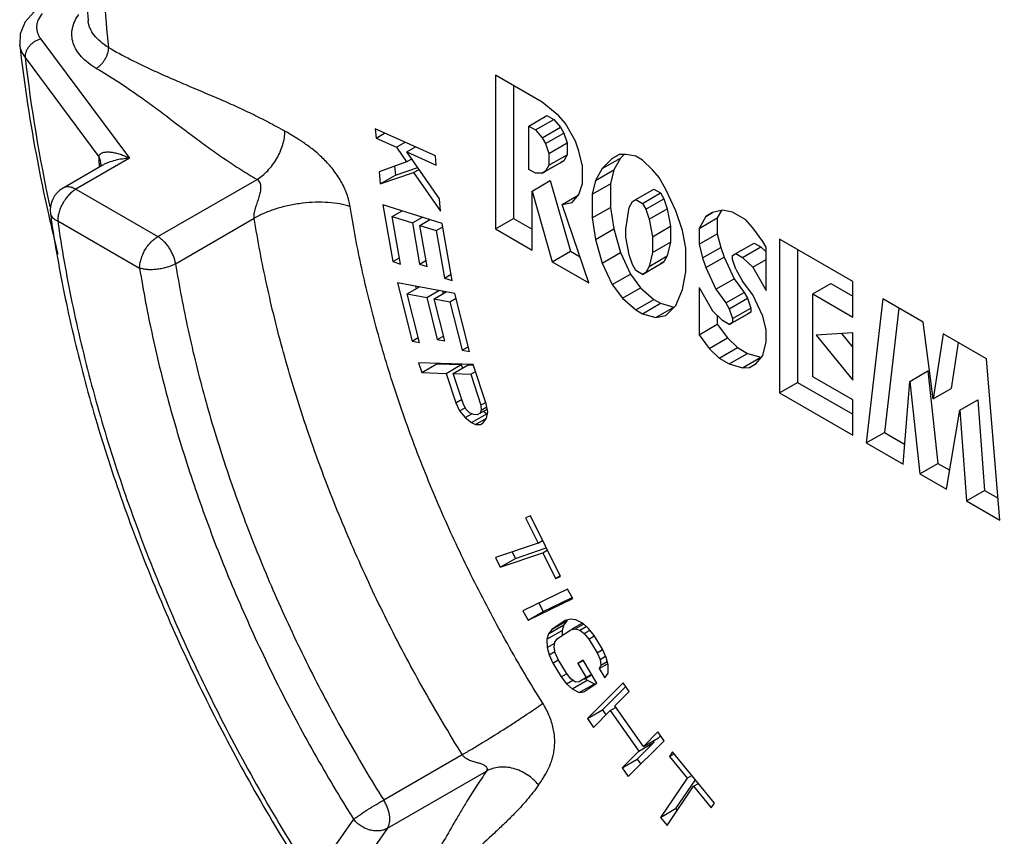
# Paper-space layout '02088-1035_1_1' of a CAD drawing. Units: inches. Extents: x 0 to 34, y 0 to 22.
# Drawn here: x 2.3 to 3.4, y 5.1 to 6 of the extents above; entities that cross this region are included whole.
import ezdxf

# ---------------------------------------------------------------- set-up
doc = ezdxf.new("R2010")
doc.units = ezdxf.units.IN
doc.header["$LTSCALE"] = 1.87
doc.header["$MEASUREMENT"] = 0
doc.layers.get('0').update_dxf_attribs({"linetype": 'CONTINUOUS'})
doc.layers.add('ALL_FEATURES', color=7, linetype='CONTINUOUS')

psp = doc.layouts.new('02088-1035_1_1')

# ---------------------------------------------------------------- linework, layer by layer
at = {"color": 7, "linetype": 'CONTINUOUS'}
for p, q in [((2.3507, 6.0139), (2.3507, 6.014)), ((2.2707, 5.9858), (2.2707, 5.9857)), ((2.2953, 5.9928), (2.3991, 5.8534)), ((2.277, 5.9711), (2.363, 5.8552)), ((2.8266, 5.9504), (2.8266, 5.7709)), ((2.8812, 5.9189), (2.8266, 5.9504)), ((2.8478, 5.9382), (2.8478, 5.7831)), ((2.9008, 5.903), (2.8812, 5.9189)), ((2.8656, 5.8911), (2.8868, 5.9033)), ((2.8868, 5.9033), (2.8947, 5.8988)), ((2.9086, 5.8939), (2.9008, 5.903)), ((2.8656, 5.8404), (2.8656, 5.8911)), ((2.8656, 5.8911), (2.8734, 5.8865)), ((2.8734, 5.8865), (2.8947, 5.8988)), ((2.8947, 5.8988), (2.9025, 5.8897)), ((2.9203, 5.8733), (2.9086, 5.8939)), ((2.6861, 5.8878), (2.6871, 5.8771)), ((2.7566, 5.8561), (2.6861, 5.8878)), ((2.6871, 5.8771), (2.6971, 5.8829)), ((2.8734, 5.8865), (2.8812, 5.8774)), ((2.8812, 5.8774), (2.9025, 5.8897)), ((2.8851, 5.8706), (2.9064, 5.8828)), ((2.9025, 5.8897), (2.9064, 5.8828)), ((2.9064, 5.8828), (2.9103, 5.8714)), ((2.6871, 5.8771), (2.7111, 5.8663)), ((2.7111, 5.8663), (2.7211, 5.8721)), ((2.8812, 5.8774), (2.8851, 5.8706)), ((2.8851, 5.8706), (2.8891, 5.8591)), ((2.8891, 5.8591), (2.9103, 5.8714)), ((2.9103, 5.8714), (2.9103, 5.8575)), ((2.9242, 5.8618), (2.9203, 5.8733)), ((2.7111, 5.8663), (2.7227, 5.8491)), ((2.7231, 5.8609), (2.7331, 5.8667)), ((2.7611, 5.8061), (2.7231, 5.8609)), ((2.7231, 5.8609), (2.7575, 5.8454)), ((2.8891, 5.8591), (2.8891, 5.8453)), ((2.8891, 5.8453), (2.9103, 5.8575)), ((2.9103, 5.8575), (2.9064, 5.8506)), ((2.9281, 5.8458), (2.9242, 5.8618)), ((2.971, 5.8578), (2.9632, 5.8531)), ((2.9632, 5.8531), (2.9711, 5.8577)), ((2.9788, 5.8579), (2.971, 5.8578)), ((2.9769, 5.8579), (2.9727, 5.8537)), ((2.9906, 5.8558), (2.9788, 5.8579)), ((2.3991, 5.8534), (2.3363, 5.8172)), ((2.363, 5.8552), (2.3632, 5.8508)), ((2.3656, 5.8467), (2.3654, 5.8448)), ((2.3656, 5.8466), (2.3656, 5.8467)), ((2.7227, 5.8491), (2.6907, 5.8377)), ((2.7227, 5.8491), (2.7288, 5.8526)), ((2.7575, 5.8454), (2.7566, 5.8561)), ((2.8851, 5.8383), (2.9064, 5.8506)), ((2.8891, 5.8453), (2.8851, 5.8383)), ((2.8911, 5.8417), (2.9025, 5.8482)), ((2.9064, 5.8506), (2.9025, 5.8482)), ((2.9281, 5.8458), (2.9281, 5.8228)), ((2.9515, 5.8415), (2.9727, 5.8537)), ((2.9632, 5.8531), (2.9515, 5.8415)), ((2.9727, 5.8537), (2.9649, 5.8398)), ((2.9984, 5.8513), (2.9906, 5.8558)), ((3.0101, 5.8399), (2.9984, 5.8513)), ((2.3668, 5.8449), (2.3668, 5.8449)), ((2.6907, 5.8377), (2.692, 5.8234)), ((2.692, 5.8234), (2.731, 5.8368)), ((2.692, 5.8234), (2.7097, 5.8336)), ((2.7087, 5.8441), (2.7097, 5.8336)), ((2.7097, 5.8336), (2.7358, 5.8426)), ((2.731, 5.8368), (2.7373, 5.8404)), ((2.731, 5.8368), (2.7624, 5.7918)), ((2.8734, 5.8359), (2.8656, 5.8404)), ((2.8812, 5.836), (2.8734, 5.8359)), ((2.8851, 5.8383), (2.8812, 5.836)), ((2.8812, 5.836), (2.8852, 5.8383)), ((2.9515, 5.8415), (2.9437, 5.8276)), ((2.9437, 5.8276), (2.9649, 5.8398)), ((2.9649, 5.8398), (2.961, 5.8236)), ((3.0179, 5.8308), (3.0101, 5.8399)), ((2.432, 5.7619), (2.548, 5.8288)), ((2.8695, 5.8151), (2.8907, 5.8274)), ((2.8907, 5.8274), (2.9142, 5.7448)), ((2.9242, 5.8112), (2.9281, 5.8228)), ((2.9437, 5.8276), (2.9398, 5.8114)), ((2.9398, 5.8114), (2.961, 5.8236)), ((2.961, 5.8236), (2.961, 5.796)), ((3.0257, 5.8171), (3.0179, 5.8308)), ((2.8695, 5.7461), (2.8695, 5.8151)), ((2.8695, 5.8151), (2.893, 5.7326)), ((2.9164, 5.8019), (2.9242, 5.8112)), ((2.9398, 5.8114), (2.9398, 5.7838)), ((2.9906, 5.8051), (3.0118, 5.8174)), ((2.9984, 5.8006), (3.0196, 5.8129)), ((3.0118, 5.8174), (3.0196, 5.8129)), ((3.0196, 5.8129), (3.0235, 5.806)), ((3.0374, 5.7919), (3.0257, 5.8171)), ((2.6952, 5.7992), (2.7068, 5.7327)), ((2.7644, 5.7771), (2.6952, 5.7992)), ((2.7624, 5.7918), (2.7611, 5.8061)), ((2.9047, 5.7995), (2.9234, 5.8103)), ((2.9047, 5.7995), (2.9164, 5.8019)), ((2.9359, 5.7078), (2.9047, 5.7995)), ((2.9827, 5.7958), (2.9866, 5.8028)), ((2.9866, 5.8028), (2.9906, 5.8051)), ((2.9906, 5.8051), (2.9984, 5.8006)), ((2.9984, 5.8006), (3.0023, 5.7938)), ((3.0023, 5.7938), (3.0235, 5.806)), ((3.0235, 5.806), (3.0274, 5.7945)), ((2.706, 5.7853), (2.7176, 5.7921)), ((2.7158, 5.7927), (2.7161, 5.7912)), ((2.9398, 5.7838), (2.961, 5.796)), ((2.961, 5.796), (2.9649, 5.7708)), ((2.9788, 5.7704), (2.9827, 5.7958)), ((3.0023, 5.7938), (3.0062, 5.7823)), ((3.0062, 5.7823), (3.0274, 5.7945)), ((3.0274, 5.7945), (3.0313, 5.7739)), ((3.0452, 5.769), (3.0374, 5.7919)), ((3.0803, 5.7901), (3.0725, 5.7854)), ((3.0725, 5.7854), (3.0804, 5.79)), ((3.0921, 5.7926), (3.0803, 5.7901)), ((3.0907, 5.7923), (3.0859, 5.7837)), ((3.1038, 5.7904), (3.0921, 5.7926)), ((3.1194, 5.7814), (3.1038, 5.7904)), ((2.4528, 5.7302), (2.5448, 5.7833)), ((2.7156, 5.7298), (2.706, 5.7853)), ((2.706, 5.7853), (2.7295, 5.7778)), ((2.7295, 5.7778), (2.7412, 5.7845)), ((2.7295, 5.7778), (2.7379, 5.7297)), ((2.7383, 5.775), (2.75, 5.7817)), ((2.7482, 5.7823), (2.7484, 5.7808)), ((2.7759, 5.7106), (2.7644, 5.7771)), ((2.8266, 5.7709), (2.8478, 5.7831)), ((2.8478, 5.7831), (2.8695, 5.7706)), ((2.9398, 5.7838), (2.9437, 5.7585)), ((3.0062, 5.7823), (3.0101, 5.7616)), ((3.0725, 5.7854), (3.0647, 5.7715)), ((3.0647, 5.7715), (3.0859, 5.7837)), ((3.0859, 5.7837), (3.0859, 5.7653)), ((3.1272, 5.7723), (3.1194, 5.7814)), ((2.7467, 5.7269), (2.7383, 5.775)), ((2.7383, 5.775), (2.7575, 5.7689)), ((2.7575, 5.7689), (2.765, 5.7732)), ((2.7575, 5.7689), (2.7671, 5.7134)), ((2.8266, 5.7709), (2.8695, 5.7461)), ((2.9437, 5.7585), (2.9649, 5.7708)), ((2.9649, 5.7708), (2.9727, 5.7432)), ((2.9788, 5.7612), (2.9788, 5.7704)), ((3.0101, 5.7616), (3.0313, 5.7739)), ((3.0313, 5.7739), (3.0313, 5.7555)), ((3.0491, 5.7483), (3.0452, 5.769)), ((3.0647, 5.7715), (3.0647, 5.7531)), ((3.0647, 5.7531), (3.0859, 5.7653)), ((3.0859, 5.7653), (3.0898, 5.7493)), ((3.1389, 5.7563), (3.1272, 5.7723)), ((2.9437, 5.7585), (2.9515, 5.731)), ((2.9827, 5.7406), (2.9788, 5.7612)), ((3.0101, 5.7616), (3.0101, 5.7432)), ((3.0101, 5.7432), (3.0313, 5.7555)), ((3.0313, 5.7555), (3.0274, 5.7393)), ((3.0647, 5.7531), (3.0686, 5.737)), ((3.1077, 5.7421), (3.1289, 5.7544)), ((3.1289, 5.7544), (3.1367, 5.7498)), ((3.1428, 5.7494), (3.1389, 5.7563)), ((3.1584, 5.7588), (3.1584, 5.5793)), ((3.2443, 5.7093), (3.1584, 5.7588)), ((2.893, 5.7326), (2.9142, 5.7448)), ((2.9142, 5.7448), (2.9255, 5.7383)), ((2.9515, 5.731), (2.9727, 5.7432)), ((2.9727, 5.7432), (2.9844, 5.718)), ((3.0101, 5.7432), (3.0062, 5.727)), ((3.0491, 5.7207), (3.0491, 5.7483)), ((3.0686, 5.737), (3.0898, 5.7493)), ((3.0898, 5.7493), (3.0937, 5.7378)), ((3.1038, 5.7398), (3.1077, 5.7421)), ((3.1077, 5.7421), (3.1155, 5.7376)), ((3.1155, 5.7376), (3.1367, 5.7498)), ((3.1367, 5.7498), (3.1428, 5.7439)), ((3.1428, 5.6988), (3.1428, 5.7494)), ((3.1796, 5.7466), (3.1796, 5.5915)), ((2.7068, 5.7327), (2.7144, 5.737)), ((2.7068, 5.7327), (2.7156, 5.7298)), ((2.7379, 5.7297), (2.7454, 5.7341)), ((2.893, 5.7326), (2.9359, 5.7078)), ((2.9515, 5.731), (2.9632, 5.7058)), ((2.9866, 5.7291), (2.9827, 5.7406)), ((3.0023, 5.7201), (3.0235, 5.7323)), ((3.0062, 5.727), (3.0274, 5.7393)), ((3.0082, 5.7235), (3.0196, 5.73)), ((3.0235, 5.7323), (3.0196, 5.73)), ((3.0274, 5.7393), (3.0235, 5.7323)), ((3.0686, 5.737), (3.0725, 5.7256)), ((3.0725, 5.7256), (3.0937, 5.7378)), ((3.0937, 5.7378), (3.1055, 5.7126)), ((3.1038, 5.7352), (3.1038, 5.7398)), ((3.1077, 5.7237), (3.1038, 5.7352)), ((3.1155, 5.7376), (3.1272, 5.7262)), ((3.1272, 5.7262), (3.1428, 5.7352)), ((2.7379, 5.7297), (2.7467, 5.7269)), ((2.9906, 5.7223), (2.9866, 5.7291)), ((2.9984, 5.7177), (2.9906, 5.7223)), ((3.0023, 5.7201), (2.9984, 5.7177)), ((2.9984, 5.7177), (3.0023, 5.72)), ((3.0062, 5.727), (3.0023, 5.7201)), ((3.0452, 5.6999), (3.0491, 5.7207)), ((3.0725, 5.7256), (3.0842, 5.7004)), ((3.1077, 5.7237), (3.1155, 5.71)), ((3.1272, 5.7262), (3.1428, 5.6988)), ((2.7121, 5.7078), (2.7293, 5.6398)), ((2.7791, 5.6955), (2.7121, 5.7078)), ((2.7671, 5.7134), (2.7747, 5.7178)), ((2.7671, 5.7134), (2.7759, 5.7106)), ((2.9632, 5.7058), (2.9844, 5.718)), ((2.9844, 5.718), (2.9961, 5.7021)), ((3.0842, 5.7004), (3.1055, 5.7126)), ((3.1055, 5.7126), (3.1172, 5.6967)), ((3.1272, 5.694), (3.1155, 5.71)), ((3.1975, 5.6949), (3.2187, 5.7071)), ((3.2187, 5.7071), (3.2443, 5.6923)), ((3.2443, 5.6678), (3.2443, 5.7093)), ((2.7235, 5.6949), (2.7377, 5.7031)), ((2.7333, 5.7039), (2.7341, 5.701)), ((2.7463, 5.6907), (2.7606, 5.6989)), ((2.7549, 5.6892), (2.7691, 5.6974)), ((2.7647, 5.6982), (2.7655, 5.6953)), ((2.7963, 5.6275), (2.7791, 5.6955)), ((2.9632, 5.7058), (2.9749, 5.6898)), ((2.9749, 5.6898), (2.9961, 5.7021)), ((2.9961, 5.7021), (3.0118, 5.6885)), ((3.0374, 5.6814), (3.0452, 5.6999)), ((3.0647, 5.7024), (3.0647, 5.6472)), ((3.0647, 5.7024), (3.0803, 5.675)), ((3.0842, 5.7004), (3.096, 5.6844)), ((3.096, 5.6844), (3.1172, 5.6967)), ((3.1172, 5.6967), (3.1211, 5.6898)), ((2.7378, 5.6383), (2.7235, 5.6949)), ((2.7235, 5.6949), (2.7463, 5.6907)), ((2.7463, 5.6907), (2.7587, 5.6416)), ((2.7673, 5.6401), (2.7549, 5.6892)), ((2.7549, 5.6892), (2.7734, 5.6858)), ((2.7734, 5.6858), (2.7806, 5.6899)), ((2.7734, 5.6858), (2.7878, 5.6291)), ((2.9749, 5.6898), (2.9906, 5.6762)), ((2.9906, 5.6762), (3.0118, 5.6885)), ((2.9984, 5.6717), (3.0196, 5.684)), ((3.0118, 5.6885), (3.0196, 5.684)), ((3.0196, 5.684), (3.0352, 5.6795)), ((3.096, 5.6844), (3.0999, 5.6776)), ((3.0999, 5.6776), (3.1211, 5.6898)), ((3.1211, 5.6898), (3.125, 5.6783)), ((3.1389, 5.6688), (3.1272, 5.694)), ((3.1975, 5.5982), (3.1975, 5.6949)), ((3.1975, 5.6949), (3.2443, 5.6678)), ((3.2794, 5.689), (3.2599, 5.5207)), ((3.3263, 5.6619), (3.2794, 5.689)), ((2.9906, 5.6762), (2.9984, 5.6717)), ((3.014, 5.6673), (3.0352, 5.6795)), ((3.0257, 5.6697), (3.0374, 5.6814)), ((3.0921, 5.6637), (3.0803, 5.675)), ((3.0999, 5.6776), (3.1038, 5.6661)), ((3.1038, 5.6661), (3.125, 5.6783)), ((3.1038, 5.6615), (3.125, 5.6737)), ((3.125, 5.6737), (3.1211, 5.6714)), ((3.125, 5.6783), (3.125, 5.6737)), ((3.298, 5.6783), (3.2811, 5.5329)), ((2.9984, 5.6717), (3.014, 5.6673)), ((3.014, 5.6673), (3.0257, 5.6697)), ((3.0859, 5.6696), (3.0859, 5.6595)), ((3.0999, 5.6591), (3.0921, 5.6637)), ((3.1038, 5.6615), (3.0999, 5.6591)), ((3.0999, 5.6591), (3.1038, 5.6614)), ((3.1038, 5.6661), (3.1038, 5.6615)), ((3.1058, 5.6626), (3.1211, 5.6714)), ((3.1428, 5.6528), (3.1389, 5.6688)), ((3.338, 5.5723), (3.3263, 5.6619)), ((3.0647, 5.6472), (3.0859, 5.6595)), ((3.0859, 5.6595), (3.0976, 5.6435)), ((3.1428, 5.639), (3.1428, 5.6528)), ((3.2443, 5.6494), (3.2014, 5.6466)), ((3.2443, 5.5942), (3.2443, 5.6494)), ((2.7293, 5.6398), (2.7364, 5.6439)), ((2.7293, 5.6398), (2.7378, 5.6383)), ((2.7587, 5.6416), (2.7659, 5.6457)), ((2.7587, 5.6416), (2.7673, 5.6401)), ((3.0647, 5.6472), (3.0764, 5.6312)), ((3.0764, 5.6312), (3.0976, 5.6435)), ((3.0976, 5.6435), (3.1094, 5.6321)), ((3.1389, 5.6228), (3.1428, 5.639)), ((3.2014, 5.6466), (3.2443, 5.5942)), ((3.231, 5.6485), (3.2443, 5.6323)), ((3.3497, 5.6484), (3.338, 5.5723)), ((3.4005, 5.6191), (3.3497, 5.6484)), ((3.3675, 5.6382), (3.3592, 5.5845)), ((2.7878, 5.6291), (2.7949, 5.6332)), ((2.7878, 5.6291), (2.7963, 5.6275)), ((3.0764, 5.6312), (3.0881, 5.6199)), ((3.0881, 5.6199), (3.1094, 5.6321)), ((3.1094, 5.6321), (3.1211, 5.6254)), ((3.0881, 5.6199), (3.0999, 5.6131)), ((3.0999, 5.6131), (3.1211, 5.6254)), ((3.1155, 5.6087), (3.1367, 5.6209)), ((3.1211, 5.6254), (3.1367, 5.6209)), ((3.1311, 5.6135), (3.1389, 5.6228)), ((3.4161, 5.4305), (3.4005, 5.6191)), ((2.7366, 5.6145), (2.7404, 5.603)), ((2.8007, 5.6123), (2.7366, 5.6145)), ((2.7404, 5.603), (2.758, 5.6133)), ((2.758, 5.6133), (2.7867, 5.6123)), ((2.769, 5.6021), (2.7867, 5.6123)), ((2.7772, 5.6018), (2.7949, 5.612)), ((2.7867, 5.6123), (2.7881, 5.6081)), ((2.7949, 5.612), (2.8007, 5.6118)), ((2.7977, 5.6011), (2.8033, 5.6044)), ((2.8158, 5.5666), (2.8007, 5.6123)), ((3.0999, 5.6131), (3.1155, 5.6087)), ((3.1155, 5.6087), (3.1233, 5.6088)), ((3.1233, 5.6088), (3.1311, 5.6135)), ((3.3107, 5.5927), (3.3319, 5.6049)), ((3.3319, 5.6049), (3.3436, 5.4969)), ((2.7404, 5.603), (2.769, 5.6021)), ((2.769, 5.6021), (2.7803, 5.5678)), ((2.7891, 5.5656), (2.7772, 5.6018)), ((2.7772, 5.6018), (2.7977, 5.6011)), ((2.7977, 5.6011), (2.8096, 5.5649)), ((3.2443, 5.5711), (3.1975, 5.5982)), ((3.3029, 5.4959), (3.3107, 5.5927)), ((3.3107, 5.5927), (3.3224, 5.4846)), ((3.1584, 5.5793), (3.1796, 5.5915)), ((3.1796, 5.5915), (3.2443, 5.5542)), ((3.338, 5.5723), (3.3592, 5.5845)), ((2.7803, 5.5678), (2.7871, 5.5717)), ((3.1584, 5.5793), (3.2443, 5.5297)), ((3.2443, 5.5297), (3.2443, 5.5711)), ((3.3692, 5.5589), (3.3904, 5.5711)), ((3.3904, 5.5711), (3.3982, 5.4653)), ((2.7803, 5.5678), (2.7848, 5.5582)), ((2.7848, 5.5582), (2.7913, 5.5619)), ((2.7848, 5.5582), (2.7914, 5.5504)), ((2.7924, 5.5598), (2.7891, 5.5656)), ((2.7964, 5.5559), (2.7924, 5.5598)), ((2.8087, 5.5555), (2.817, 5.5603)), ((2.8101, 5.5592), (2.8087, 5.5555)), ((2.8096, 5.5649), (2.815, 5.568)), ((2.8096, 5.5649), (2.8101, 5.5592)), ((2.8101, 5.5592), (2.8165, 5.5629)), ((2.8127, 5.5578), (2.8165, 5.5547)), ((2.8176, 5.5571), (2.8158, 5.5666)), ((3.3536, 5.4666), (3.3692, 5.5589)), ((3.3692, 5.5589), (3.377, 5.4531)), ((2.7914, 5.5504), (2.799, 5.5548)), ((2.7914, 5.5504), (2.7988, 5.5445)), ((2.8011, 5.5539), (2.7964, 5.5559)), ((2.7988, 5.5445), (2.8165, 5.5547)), ((2.8052, 5.5537), (2.8011, 5.5539)), ((2.8035, 5.5425), (2.816, 5.5497)), ((2.8087, 5.5555), (2.8052, 5.5537)), ((2.8124, 5.5441), (2.816, 5.5496)), ((2.816, 5.5496), (2.8176, 5.5571)), ((2.8165, 5.5547), (2.817, 5.5545)), ((2.7988, 5.5445), (2.8035, 5.5425)), ((2.8035, 5.5425), (2.809, 5.5423)), ((2.809, 5.5423), (2.8124, 5.5441)), ((3.2599, 5.5207), (3.2811, 5.5329)), ((3.2811, 5.5329), (3.3047, 5.5193)), ((3.2599, 5.5207), (3.3029, 5.4959)), ((3.3224, 5.4846), (3.3436, 5.4969)), ((3.3436, 5.4969), (3.3574, 5.4889)), ((3.3224, 5.4846), (3.3536, 5.4666)), ((3.377, 5.4531), (3.3982, 5.4653)), ((3.3982, 5.4653), (3.4139, 5.4563)), ((3.377, 5.4531), (3.4161, 5.4305)), ((2.8676, 5.4354), (2.8617, 5.4334)), ((2.8617, 5.4334), (2.8764, 5.4036)), ((2.9025, 5.3646), (2.8676, 5.4354)), ((2.8764, 5.4036), (2.8268, 5.3867)), ((2.85, 5.3857), (2.886, 5.398)), ((2.8764, 5.4036), (2.8817, 5.4067)), ((2.8268, 5.3867), (2.8323, 5.3755)), ((2.8323, 5.3755), (2.8819, 5.3924)), ((2.8323, 5.3755), (2.85, 5.3857)), ((2.8462, 5.3933), (2.85, 5.3857)), ((2.8819, 5.3924), (2.8872, 5.3955)), ((2.8819, 5.3924), (2.8966, 5.3625)), ((2.8966, 5.3625), (2.9019, 5.3656)), ((2.8966, 5.3625), (2.9025, 5.3646)), ((2.9108, 5.35), (2.8588, 5.3245)), ((2.8648, 5.3135), (2.9169, 5.339)), ((2.8825, 5.3237), (2.9163, 5.3403)), ((2.9169, 5.339), (2.9108, 5.35)), ((2.8772, 5.3335), (2.8825, 5.3237)), ((2.8588, 5.3245), (2.8648, 5.3135)), ((2.8648, 5.3135), (2.8825, 5.3237)), ((2.8887, 5.2978), (2.9064, 5.308)), ((2.9081, 5.3133), (2.8928, 5.303)), ((2.8928, 5.303), (2.9104, 5.3132)), ((2.9064, 5.308), (2.9044, 5.3017)), ((2.9104, 5.3132), (2.9064, 5.308)), ((2.9144, 5.3149), (2.9081, 5.3133)), ((2.9206, 5.314), (2.9144, 5.3149)), ((2.9161, 5.3034), (2.9279, 5.3102)), ((2.9198, 5.3035), (2.9294, 5.309)), ((2.9291, 5.3096), (2.9206, 5.314)), ((2.9251, 5.302), (2.9327, 5.3064)), ((2.9354, 5.3039), (2.9291, 5.3096)), ((2.8868, 5.2915), (2.9044, 5.3017)), ((2.8887, 5.2978), (2.8868, 5.2915)), ((2.8928, 5.303), (2.8887, 5.2978)), ((2.8992, 5.2923), (2.9146, 5.3025)), ((2.9044, 5.3017), (2.9046, 5.2958)), ((2.9146, 5.3025), (2.9198, 5.3035)), ((2.9198, 5.3035), (2.9251, 5.302)), ((2.9251, 5.302), (2.9304, 5.298)), ((2.9304, 5.298), (2.9367, 5.3017)), ((2.9304, 5.298), (2.9357, 5.2915)), ((2.9419, 5.2956), (2.9354, 5.3039)), ((2.9357, 5.2915), (2.9421, 5.2952)), ((2.9516, 5.2796), (2.9419, 5.2956)), ((2.8868, 5.2915), (2.887, 5.2816)), ((2.887, 5.2816), (2.8961, 5.2869)), ((2.887, 5.2816), (2.8893, 5.2731)), ((2.8953, 5.2822), (2.8962, 5.2878)), ((2.8965, 5.2754), (2.8953, 5.2822)), ((2.8962, 5.2878), (2.8992, 5.2923)), ((2.9357, 5.2915), (2.9454, 5.2755)), ((2.8893, 5.2731), (2.8962, 5.2771)), ((2.8893, 5.2731), (2.8936, 5.2635)), ((2.8998, 5.2676), (2.8965, 5.2754)), ((2.9454, 5.2755), (2.9518, 5.2792)), ((2.9454, 5.2755), (2.9488, 5.2676)), ((2.9488, 5.2676), (2.9552, 5.2714)), ((2.956, 5.27), (2.9516, 5.2796)), ((2.9583, 5.2615), (2.956, 5.27)), ((2.8936, 5.2635), (2.9, 5.2672)), ((2.8936, 5.2635), (2.9034, 5.2475)), ((2.9095, 5.2516), (2.8998, 5.2676)), ((2.929, 5.267), (2.9228, 5.2629)), ((2.9228, 5.2629), (2.9292, 5.2666)), ((2.9228, 5.2629), (2.9326, 5.2468)), ((2.9452, 5.2402), (2.929, 5.267)), ((2.9479, 5.2571), (2.9576, 5.2627)), ((2.9499, 5.2609), (2.9479, 5.2571)), ((2.9488, 5.2676), (2.9499, 5.2609)), ((2.9499, 5.2609), (2.9573, 5.2652)), ((2.9585, 5.2516), (2.9583, 5.2615)), ((2.9034, 5.2475), (2.9098, 5.2511)), ((2.9034, 5.2475), (2.9098, 5.2392)), ((2.9149, 5.2451), (2.9095, 5.2516)), ((2.9326, 5.2468), (2.9243, 5.2414)), ((2.9302, 5.2447), (2.9395, 5.2501)), ((2.9326, 5.2468), (2.939, 5.2505)), ((2.9479, 5.2571), (2.9544, 5.2464)), ((2.9544, 5.2464), (2.9585, 5.2516)), ((2.9098, 5.2392), (2.9171, 5.2434)), ((2.9098, 5.2392), (2.9162, 5.2334)), ((2.9202, 5.2411), (2.9149, 5.2451)), ((2.9162, 5.2334), (2.9339, 5.2436)), ((2.9243, 5.2414), (2.9202, 5.2411)), ((2.9246, 5.229), (2.9423, 5.2392)), ((2.9298, 5.23), (2.9452, 5.2402)), ((2.9317, 5.2456), (2.9339, 5.2436)), ((2.9339, 5.2436), (2.9423, 5.2392)), ((2.9759, 5.2406), (2.9341, 5.1986)), ((2.9423, 5.2392), (2.9442, 5.2396)), ((2.979, 5.2361), (2.9518, 5.2088)), ((2.983, 5.2304), (2.9759, 5.2406)), ((2.9162, 5.2334), (2.9246, 5.229)), ((2.9246, 5.229), (2.9298, 5.23)), ((2.9662, 5.2134), (2.983, 5.2304)), ((2.9995, 5.166), (2.9662, 5.2134)), ((2.9341, 5.1986), (2.9518, 5.2088)), ((2.9413, 5.1884), (2.9608, 5.2081)), ((2.9518, 5.2088), (2.9558, 5.203)), ((2.9608, 5.2081), (2.9671, 5.2117)), ((2.9608, 5.2081), (2.9942, 5.1606)), ((2.9341, 5.1986), (2.9413, 5.1884)), ((3.0164, 5.183), (2.9995, 5.166)), ((3.0236, 5.1728), (3.0164, 5.183)), ((3.0195, 5.1786), (3.0172, 5.1762)), ((2.9818, 5.1308), (3.0236, 5.1728)), ((3.0119, 5.1709), (2.9923, 5.1512)), ((2.9942, 5.1606), (3.0119, 5.1709)), ((2.9995, 5.166), (3.0172, 5.1762)), ((3.0107, 5.1725), (3.0119, 5.1709)), ((2.696, 5.1035), (2.7879, 5.1565)), ((2.9942, 5.1606), (2.9747, 5.141)), ((3.0336, 5.1597), (3.0299, 5.1543)), ((3.0299, 5.1543), (3.0354, 5.1574)), ((3.0825, 5.0997), (3.0336, 5.1597)), ((2.9747, 5.141), (2.9923, 5.1512)), ((2.9923, 5.1512), (2.9964, 5.1455)), ((3.0299, 5.1543), (3.0505, 5.129)), ((2.7003, 5.0704), (2.8163, 5.1373)), ((2.9747, 5.141), (2.9818, 5.1308)), ((3.0505, 5.129), (3.056, 5.1322)), ((3.0505, 5.129), (3.0194, 5.0832)), ((3.06, 5.1272), (3.0371, 5.0935)), ((3.0582, 5.1195), (3.0637, 5.1227)), ((3.0271, 5.0738), (3.0582, 5.1195)), ((3.0582, 5.1195), (3.0788, 5.0942)), ((3.0788, 5.0942), (3.0825, 5.0997)), ((3.0194, 5.0832), (3.0371, 5.0935)), ((3.0371, 5.0935), (3.0389, 5.0912)), ((3.0194, 5.0832), (3.0271, 5.0738))]:
    psp.add_line(p, q, dxfattribs=at)
psp.add_lwpolyline([(2.2979, 6.032), (2.2879, 6.0251), (2.2771, 6.0129), (2.2713, 5.9989), (2.2707, 5.9858)], dxfattribs=at)
for centre, radius, start, end in [((3.806, 6.1289), 1.4391, 181.1725, 185.8178), ((4.0205, 6.1859), 1.7613, 186.5256, 187.0195), ((4.1161, 6.1862), 1.8516, 186.6698, 192.1429), ((2.46, 5.8559), 0.097, 182.9915, 185.7883), ((2.4746, 5.8572), 0.1117, 185.721, 186.5108), ((2.3506, 5.8467), 0.015, 0.0106, 8.9919), ((2.4808, 5.8579), 0.1179, 186.5062, 187.1559), ((4.3353, 6.2409), 2.0809, 192.5661, 193.889)]:
    psp.add_arc(centre, radius, start, end, dxfattribs=at)
for points, knots in [([(4.6721, 5.0728), (4.6721, 5.1015), (4.6704, 5.1598), (4.6629, 5.2484), (4.6505, 5.339), (4.6332, 5.4312), (4.6111, 5.5247), (4.5751, 5.6513), (4.5188, 5.8099), (4.4349, 5.9965), (4.3357, 6.1777), (4.2229, 6.3502), (4.1187, 6.485), (4.0303, 6.5857), (3.9623, 6.6567), (3.8927, 6.7233), (3.8216, 6.7851), (3.7495, 6.842), (3.6767, 6.8937), (3.6035, 6.9399), (3.5301, 6.9804), (3.4571, 7.015), (3.3623, 7.0524), (3.2675, 7.0786), (3.174, 7.0918), (3.1072, 7.0952), (3.0425, 7.092), (3.0005, 7.0856), (2.98, 7.0813)], [0, 0, 0, 0, 0.02982, 0.060609, 0.092295, 0.124809, 0.158084, 0.192036, 0.261582, 0.332671, 0.404453, 0.476051, 0.546595, 0.581218, 0.615271, 0.648663, 0.681309, 0.713132, 0.744066, 0.774054, 0.803054, 0.831036, 0.85799, 0.908821, 0.932813, 0.955936, 0.97829, 1, 1, 1, 1]), ([(2.2971, 6.0225), (2.2952, 6.0204), (2.2928, 6.0169), (2.2909, 6.0117), (2.2903, 6.0078), (2.2905, 6.0039), (2.2914, 6.0001), (2.293, 5.9963), (2.2945, 5.994), (2.2953, 5.9928)], [0, 0, 0, 0, 0.264271, 0.386911, 0.505929, 0.62407, 0.744152, 0.868798, 1, 1, 1, 1]), ([(2.3602, 5.9585), (2.3569, 5.9604), (2.3507, 5.9645), (2.3428, 5.9717), (2.3368, 5.9795), (2.3329, 5.9879), (2.3315, 5.9951), (2.3316, 6.0008), (2.3323, 6.0066), (2.3348, 6.0137), (2.338, 6.0189), (2.3398, 6.0214)], [0, 0, 0, 0, 0.151452, 0.290866, 0.418665, 0.537133, 0.649903, 0.705675, 0.761779, 0.877066, 1, 1, 1, 1]), ([(2.3743, 5.983), (2.371, 5.985), (2.365, 5.9893), (2.3576, 5.9969), (2.3533, 6.0039), (2.3513, 6.0096), (2.3508, 6.0125), (2.3507, 6.0139)], [0, 0, 0, 0, 0.289247, 0.549879, 0.783886, 0.89353, 1, 1, 1, 1]), ([(2.2707, 5.9857), (2.2708, 5.9845), (2.2713, 5.9819), (2.2731, 5.9768), (2.2753, 5.9733), (2.277, 5.9711)], [0, 0, 0, 0, 0.238726, 0.483131, 1, 1, 1, 1]), ([(2.2953, 5.9928), (2.2941, 5.9925), (2.2915, 5.9917), (2.288, 5.9898), (2.2848, 5.9874), (2.2819, 5.9845), (2.2796, 5.9814), (2.2775, 5.977), (2.2768, 5.9734), (2.277, 5.9711)], [0, 0, 0, 0, 0.127816, 0.2596, 0.392403, 0.523886, 0.651962, 0.774935, 1, 1, 1, 1]), ([(2.3743, 5.983), (2.3743, 5.9819), (2.3741, 5.9795), (2.3733, 5.976), (2.372, 5.9725), (2.3703, 5.969), (2.3681, 5.9658), (2.3657, 5.9628), (2.3631, 5.9604), (2.3612, 5.959), (2.3602, 5.9585)], [0, 0, 0, 0, 0.113952, 0.237323, 0.367046, 0.500002, 0.632957, 0.762679, 0.886049, 1, 1, 1, 1]), ([(2.3743, 5.983), (2.3828, 5.9781), (2.3999, 5.9689), (2.4237, 5.9574), (2.4453, 5.9478), (2.471, 5.9367), (2.4968, 5.926), (2.5225, 5.9147), (2.5419, 5.9056), (2.5613, 5.8959), (2.5741, 5.8888), (2.5805, 5.8852)], [0, 0, 0, 0, 0.128875, 0.254517, 0.347205, 0.439014, 0.622105, 0.714453, 0.807958, 0.902994, 1, 1, 1, 1]), ([(2.2725, 5.9707), (2.2743, 5.9556), (2.2826, 5.8944), (2.294, 5.8336), (2.3042, 5.7881)], [0, 0, 0, 0, 0.245662, 1, 1, 1, 1]), ([(2.3602, 5.9585), (2.3687, 5.9536), (2.3852, 5.9434), (2.4071, 5.9285), (2.4262, 5.9147), (2.4486, 5.8979), (2.4708, 5.881), (2.4934, 5.8643), (2.511, 5.8521), (2.5291, 5.8401), (2.5416, 5.8325), (2.548, 5.8288)], [0, 0, 0, 0, 0.128876, 0.254517, 0.347205, 0.439014, 0.622105, 0.714453, 0.807958, 0.902994, 1, 1, 1, 1]), ([(2.548, 5.8288), (2.5502, 5.8301), (2.5546, 5.8332), (2.5607, 5.8389), (2.5663, 5.8456), (2.5712, 5.853), (2.5752, 5.861), (2.5782, 5.8692), (2.5801, 5.8772), (2.5805, 5.8826), (2.5805, 5.8852)], [0, 0, 0, 0, 0.114071, 0.237351, 0.366981, 0.499998, 0.633016, 0.762647, 0.885928, 1, 1, 1, 1]), ([(2.6568, 5.7969), (2.6564, 5.7994), (2.6553, 5.8044), (2.653, 5.8119), (2.6499, 5.8194), (2.6449, 5.8291), (2.6388, 5.8381), (2.6319, 5.8463), (2.6265, 5.852), (2.621, 5.8572), (2.6135, 5.8636), (2.604, 5.8708), (2.5923, 5.8783), (2.5844, 5.8829), (2.5805, 5.8852)], [0, 0, 0, 0, 0.062392, 0.127617, 0.194732, 0.262825, 0.398401, 0.464714, 0.529424, 0.592596, 0.654271, 0.773491, 0.888156, 1, 1, 1, 1]), ([(2.3991, 5.8534), (2.3973, 5.8542), (2.3937, 5.8558), (2.3884, 5.8578), (2.3831, 5.8593), (2.378, 5.8603), (2.3739, 5.8606), (2.3707, 5.8604), (2.3686, 5.8601), (2.3666, 5.8595), (2.3649, 5.8585), (2.3636, 5.8571), (2.3631, 5.8558), (2.363, 5.8552)], [0, 0, 0, 0, 0.14969, 0.294484, 0.433501, 0.56582, 0.689826, 0.74808, 0.803367, 0.855497, 0.90448, 0.951739, 1, 1, 1, 1]), ([(2.3654, 5.849), (2.3652, 5.8501), (2.3646, 5.8523), (2.3636, 5.8543), (2.363, 5.8552)], [0, 0, 0, 0, 0.491518, 1, 1, 1, 1]), ([(2.3991, 5.8534), (2.3962, 5.8532), (2.3906, 5.8527), (2.3823, 5.8511), (2.3756, 5.849), (2.3705, 5.8469), (2.368, 5.8456), (2.3668, 5.8449)], [0, 0, 0, 0, 0.252355, 0.504657, 0.754961, 0.878474, 1, 1, 1, 1]), ([(2.5448, 5.7833), (2.5447, 5.7838), (2.5446, 5.7849), (2.5446, 5.7866), (2.5447, 5.7883), (2.545, 5.7906), (2.5457, 5.7933), (2.5469, 5.7975), (2.5487, 5.8024), (2.5507, 5.8082), (2.552, 5.813), (2.5525, 5.8168), (2.5526, 5.8196), (2.5524, 5.8223), (2.5516, 5.8249), (2.5502, 5.8272), (2.5488, 5.8284), (2.548, 5.8288)], [0, 0, 0, 0, 0.033262, 0.0685, 0.104454, 0.140335, 0.211078, 0.279626, 0.411367, 0.537802, 0.659724, 0.718969, 0.776873, 0.833362, 0.888575, 0.943554, 1, 1, 1, 1]), ([(2.6568, 5.7969), (2.6549, 5.7976), (2.651, 5.7987), (2.6425, 5.8006), (2.6309, 5.802), (2.6162, 5.8022), (2.6009, 5.801), (2.5856, 5.7985), (2.5708, 5.7947), (2.5571, 5.7897), (2.5487, 5.7856), (2.5448, 5.7833)], [0, 0, 0, 0, 0.051487, 0.106445, 0.225264, 0.353423, 0.487367, 0.623038, 0.756261, 0.883155, 1, 1, 1, 1]), ([(2.8819, 5.2166), (2.8676, 5.2394), (2.84, 5.2859), (2.802, 5.3572), (2.7676, 5.4298), (2.737, 5.5033), (2.7104, 5.5772), (2.688, 5.6509), (2.6699, 5.724), (2.6606, 5.7728), (2.6568, 5.7969)], [0, 0, 0, 0, 0.129258, 0.258403, 0.386839, 0.514033, 0.639441, 0.762547, 0.882889, 1, 1, 1, 1]), ([(2.7879, 5.1565), (2.7725, 5.1813), (2.7427, 5.2314), (2.7016, 5.3084), (2.6645, 5.3869), (2.6314, 5.4662), (2.6027, 5.546), (2.5784, 5.6256), (2.5589, 5.7046), (2.5489, 5.7572), (2.5448, 5.7833)], [0, 0, 0, 0, 0.129258, 0.258403, 0.386839, 0.514033, 0.639441, 0.762547, 0.882889, 1, 1, 1, 1]), ([(2.7879, 5.1565), (2.7919, 5.1588), (2.8001, 5.1636), (2.8171, 5.1739), (2.8344, 5.1847), (2.8513, 5.1956), (2.8629, 5.2033), (2.873, 5.2102), (2.8792, 5.2145), (2.8819, 5.2166)], [0, 0, 0, 0, 0.122129, 0.255552, 0.53521, 0.670808, 0.796564, 0.90775, 1, 1, 1, 1]), ([(2.877, 5.1211), (2.8789, 5.1238), (2.8818, 5.128), (2.8854, 5.1339), (2.8888, 5.1402), (2.8916, 5.1469), (2.8938, 5.1542), (2.8951, 5.16), (2.8958, 5.1663), (2.896, 5.1729), (2.8956, 5.1799), (2.8943, 5.1872), (2.8923, 5.1946), (2.8896, 5.2021), (2.8861, 5.2095), (2.8834, 5.2142), (2.8819, 5.2166)], [0, 0, 0, 0, 0.099011, 0.149317, 0.200552, 0.306946, 0.362826, 0.421012, 0.482023, 0.5465, 0.614661, 0.686542, 0.761911, 0.839987, 0.919796, 1, 1, 1, 1]), ([(2.8163, 5.1373), (2.8167, 5.1378), (2.8171, 5.1386), (2.8172, 5.1398), (2.817, 5.1408), (2.8165, 5.1417), (2.8157, 5.1425), (2.8148, 5.1432), (2.8135, 5.1441), (2.8117, 5.1449), (2.8097, 5.1457), (2.8067, 5.1466), (2.8036, 5.1474), (2.8003, 5.1484), (2.7978, 5.1492), (2.7951, 5.1503), (2.793, 5.1515), (2.7913, 5.1527), (2.79, 5.1538), (2.7889, 5.1551), (2.7882, 5.1561), (2.7879, 5.1565)], [0, 0, 0, 0, 0.048945, 0.06987, 0.089787, 0.130166, 0.151861, 0.174716, 0.224054, 0.277848, 0.335452, 0.396311, 0.526114, 0.594822, 0.66635, 0.741439, 0.821515, 0.863885, 0.908173, 0.953933, 1, 1, 1, 1]), ([(2.8163, 5.1373), (2.8122, 5.1314), (2.8062, 5.1226), (2.7987, 5.1108), (2.7925, 5.1009), (2.7859, 5.0898), (2.7763, 5.0734), (2.7669, 5.0569), (2.7571, 5.0404), (2.7492, 5.0277), (2.7408, 5.0145), (2.7348, 5.0057), (2.7316, 5.0013)], [0, 0, 0, 0, 0.135175, 0.199386, 0.261787, 0.352701, 0.441421, 0.617539, 0.70759, 0.800615, 0.89771, 1, 1, 1, 1]), ([(2.877, 5.1211), (2.8751, 5.1234), (2.871, 5.1277), (2.8616, 5.135), (2.8506, 5.14), (2.8393, 5.1421), (2.831, 5.1421), (2.8233, 5.1406), (2.8185, 5.1386), (2.8163, 5.1373)], [0, 0, 0, 0, 0.131246, 0.264229, 0.525975, 0.652256, 0.773508, 0.889407, 1, 1, 1, 1]), ([(2.877, 5.1211), (2.8727, 5.115), (2.8637, 5.1034), (2.8501, 5.0886), (2.8372, 5.0759), (2.8215, 5.0612), (2.8055, 5.0468), (2.79, 5.0318), (2.7787, 5.02), (2.7679, 5.0076), (2.7612, 4.9987), (2.758, 4.9942)], [0, 0, 0, 0, 0.127477, 0.252726, 0.345785, 0.438372, 0.623281, 0.716157, 0.80967, 0.904118, 1, 1, 1, 1])]:
    psp.add_open_spline(points, degree=3, knots=knots, dxfattribs=at)
at = {"layer": 'ALL_FEATURES', "color": 7, "linetype": 'CONTINUOUS'}
for p, q in [((2.3669, 5.845), (2.3213, 5.8186)), ((2.3363, 5.8172), (2.432, 5.7619)), ((2.3151, 5.7804), (2.4108, 5.7251)), ((2.6608, 5.081), (2.6129, 5.0129)), ((2.7003, 5.0704), (2.6525, 5.0023))]:
    psp.add_line(p, q, dxfattribs=at)
for centre, radius, start, end in [((3.8761, 6.1625), 1.5326, 181.8687, 185.5643), ((2.3363, 5.7927), 0.03, 119.9998, 188.132), ((3.8144, 6.0039), 1.5231, 188.1321, 188.4795)]:
    psp.add_arc(centre, radius, start, end, dxfattribs=at)
for points, knots in [([(2.3363, 5.8172), (2.3348, 5.8163), (2.332, 5.8143), (2.328, 5.8106), (2.3244, 5.8063), (2.3212, 5.8014), (2.3186, 5.7962), (2.3166, 5.7908), (2.3154, 5.7856), (2.3151, 5.7821), (2.3151, 5.7804)], [0, 0, 0, 0, 0.114071, 0.237351, 0.366981, 0.499998, 0.633016, 0.762647, 0.885928, 1, 1, 1, 1]), ([(2.3363, 5.8172), (2.335, 5.8179), (2.3324, 5.8192), (2.3283, 5.8201), (2.3251, 5.8201), (2.3228, 5.8194), (2.3218, 5.8189), (2.3213, 5.8186)], [0, 0, 0, 0, 0.289399, 0.548687, 0.781642, 0.891828, 1, 1, 1, 1]), ([(2.3066, 5.7884), (2.3067, 5.788), (2.3069, 5.7872), (2.3076, 5.7856), (2.3092, 5.7837), (2.3118, 5.7818), (2.3139, 5.7808), (2.3151, 5.7804)], [0, 0, 0, 0, 0.102102, 0.207015, 0.434338, 0.697168, 1, 1, 1, 1]), ([(2.3079, 5.7793), (2.3127, 5.7472), (2.3245, 5.6824), (2.348, 5.5853), (2.3777, 5.4874), (2.4131, 5.3893), (2.4541, 5.2918), (2.5003, 5.1956), (2.5515, 5.1014), (2.5888, 5.0402), (2.6081, 5.01)], [0, 0, 0, 0, 0.116974, 0.237286, 0.360422, 0.485909, 0.613195, 0.741702, 0.870865, 1, 1, 1, 1]), ([(2.3151, 5.7804), (2.3196, 5.7485), (2.331, 5.6841), (2.354, 5.5874), (2.3832, 5.4897), (2.4183, 5.3918), (2.4591, 5.2944), (2.5052, 5.1983), (2.5563, 5.1041), (2.5935, 5.0429), (2.6129, 5.0129)], [0, 0, 0, 0, 0.116475, 0.236491, 0.359522, 0.485048, 0.612482, 0.741202, 0.870602, 1, 1, 1, 1]), ([(2.4108, 5.7251), (2.4108, 5.7268), (2.4111, 5.7303), (2.4124, 5.7356), (2.4143, 5.7409), (2.4169, 5.7461), (2.4201, 5.751), (2.4238, 5.7553), (2.4277, 5.759), (2.4306, 5.761), (2.432, 5.7619)], [0, 0, 0, 0, 0.114072, 0.237353, 0.366984, 0.500002, 0.633019, 0.762649, 0.885929, 1, 1, 1, 1]), ([(2.4528, 5.7302), (2.4526, 5.7318), (2.4519, 5.7349), (2.4503, 5.7396), (2.4481, 5.7442), (2.4456, 5.7486), (2.4426, 5.7527), (2.4393, 5.7563), (2.4358, 5.7594), (2.4333, 5.7612), (2.432, 5.7619)], [0, 0, 0, 0, 0.12113, 0.248469, 0.379273, 0.511038, 0.641309, 0.76772, 0.888021, 1, 1, 1, 1]), ([(2.4528, 5.7302), (2.4514, 5.7294), (2.4482, 5.7278), (2.4431, 5.726), (2.4375, 5.7245), (2.4318, 5.7236), (2.426, 5.7231), (2.4205, 5.7232), (2.4154, 5.7238), (2.4123, 5.7246), (2.4108, 5.7251)], [0, 0, 0, 0, 0.116802, 0.243764, 0.377001, 0.512666, 0.64661, 0.774782, 0.893661, 1, 1, 1, 1]), ([(2.4528, 5.7302), (2.457, 5.7042), (2.467, 5.6515), (2.4865, 5.5725), (2.5108, 5.4929), (2.5395, 5.4132), (2.5726, 5.3338), (2.6097, 5.2553), (2.6508, 5.1783), (2.6805, 5.1282), (2.696, 5.1035)], [0, 0, 0, 0, 0.117111, 0.237453, 0.360559, 0.485967, 0.613161, 0.741597, 0.870742, 1, 1, 1, 1]), ([(2.4108, 5.7251), (2.4151, 5.6983), (2.4254, 5.6442), (2.4455, 5.5631), (2.4704, 5.4812), (2.4999, 5.3992), (2.5339, 5.3177), (2.5721, 5.237), (2.6142, 5.1579), (2.6449, 5.1064), (2.6608, 5.081)], [0, 0, 0, 0, 0.117111, 0.237453, 0.360559, 0.485967, 0.613161, 0.741597, 0.870742, 1, 1, 1, 1]), ([(2.6608, 5.081), (2.6618, 5.0817), (2.6641, 5.0834), (2.6679, 5.0859), (2.6722, 5.0888), (2.6786, 5.0929), (2.6865, 5.0979), (2.6929, 5.1017), (2.696, 5.1035)], [0, 0, 0, 0, 0.092218, 0.203443, 0.329203, 0.464797, 0.744442, 1, 1, 1, 1]), ([(2.7003, 5.0704), (2.7017, 5.0722), (2.7029, 5.0758), (2.7033, 5.0809), (2.703, 5.0852), (2.7021, 5.0898), (2.7006, 5.0944), (2.6986, 5.099), (2.6969, 5.102), (2.696, 5.1035)], [0, 0, 0, 0, 0.196358, 0.310443, 0.434689, 0.56795, 0.708352, 0.853493, 1, 1, 1, 1]), ([(2.7003, 5.0704), (2.6989, 5.0695), (2.6958, 5.0682), (2.6908, 5.0672), (2.6854, 5.0673), (2.678, 5.0686), (2.6708, 5.0719), (2.6647, 5.0766), (2.662, 5.0795), (2.6608, 5.081)], [0, 0, 0, 0, 0.110593, 0.226492, 0.347744, 0.474025, 0.735771, 0.868754, 1, 1, 1, 1])]:
    psp.add_open_spline(points, degree=3, knots=knots, dxfattribs=at)

doc.saveas('drawing.dxf')
